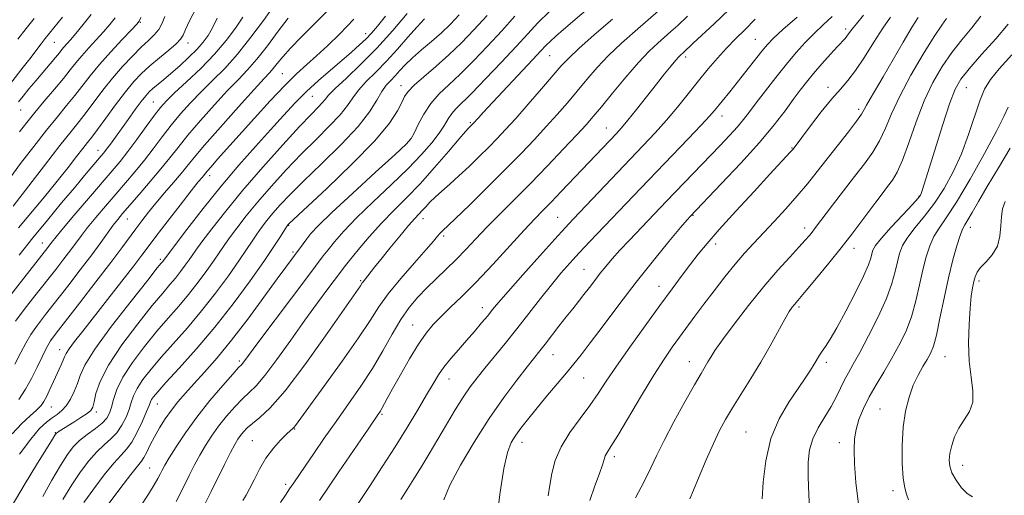
# Model space of a CAD drawing. Extents: x 2062300 to 2065200, y 337300 to 340200.
# Drawn here: x 2064102 to 2064387, y 339224 to 339362 of the extents above; entities that cross this region are included whole.
import ezdxf

# ---------------------------------------------------------------- set-up
doc = ezdxf.new("R2010")
doc.units = 0
doc.header["$MEASUREMENT"] = 0
for name, color, linetype, lineweight in [('DTM SPOT ELEVATION', 2, 'Continuous', 13), ('INDEX CONTOUR', 41, 'Continuous', 13), ('INTERMEDIATE CONTOUR', 44, 'Continuous', 0)]:
    doc.layers.add(name, color=color, linetype=linetype, lineweight=lineweight)

msp = doc.modelspace()

# ---------------------------------------------------------------- linework, layer by layer
at = {"layer": 'DTM SPOT ELEVATION'}
for p in [(2064136.72, 339360.95, 1158.1), (2064202.1, 339357.66, 1175.4), (2064341.26, 339358.96, 1205.6), (2064111.79, 339355.12, 1152.9), (2064150.58, 339354.94, 1162.6), (2064315.1, 339355.97, 1201.1), (2064255.44, 339351.27, 1190.9), (2064294.86, 339350.86, 1198.4), (2064177.91, 339346.02, 1173.1), (2064212.39, 339342.49, 1183.4), (2064336.15, 339342.07, 1207.5), (2064376.28, 339341.97, 1216.9), (2064140.48, 339337.76, 1165.1), (2064186.67, 339339.42, 1176.9), (2064102.1, 339335.48, 1154.8), (2064345.06, 339335.71, 1209.6), (2064232.49, 339331.82, 1189.8), (2064305.42, 339333.77, 1202.6), (2064271.9, 339330.24, 1197.2), (2064214.93, 339326.88, 1185.9), (2064124.47, 339323.8, 1163.3), (2064325.69, 339324.43, 1207.9), (2064156.82, 339316.43, 1174.5), (2064362.56, 339310.4, 1215.9), (2064132.98, 339303.86, 1170.8), (2064218.68, 339303.93, 1192.6), (2064257.77, 339304.28, 1199.1), (2064296.98, 339304.86, 1206.1), (2064179.74, 339301.98, 1184.1), (2064329.44, 339301.2, 1211.5), (2064377.42, 339301.44, 1222.6), (2064224.74, 339298.89, 1194.3), (2064108.35, 339296.84, 1165.3), (2064180.99, 339294.3, 1185.7), (2064303.62, 339296.6, 1208.5), (2064343.7, 339295.3, 1214.6), (2064142.59, 339292.17, 1175.7), (2064265.45, 339289.25, 1203.1), (2064200.61, 339285.99, 1191.8), (2064379.96, 339285.8, 1224.4), (2064287.17, 339284.29, 1207.3), (2064235.91, 339278.08, 1199.4), (2064327.76, 339278.29, 1214.3), (2064215.77, 339273.1, 1197.2), (2064113.33, 339265.96, 1173.3), (2064256.42, 339264.42, 1204.8), (2064370.14, 339263.89, 1222.9), (2064165.51, 339262.58, 1187.7), (2064295.98, 339262.42, 1211.3), (2064335.72, 339262.2, 1216.4), (2064226.24, 339257.41, 1200.7), (2064265.33, 339257.72, 1206.9), (2064110.91, 339249.23, 1174.8), (2064141.66, 339250.11, 1184.8), (2064351.2, 339248.74, 1221.1), (2064123.99, 339247.86, 1178.4), (2064206.85, 339247.17, 1198.2), (2064181.49, 339242.88, 1194.1), (2064112.13, 339241.85, 1177.9), (2064312.39, 339242.05, 1215.1), (2064169.23, 339239.52, 1193.1), (2064247.44, 339238.99, 1206.6), (2064339.47, 339238.93, 1219.4), (2064274.2, 339234.88, 1210.4), (2064139.5, 339231.58, 1187.1), (2064375.25, 339232.33, 1224.6), (2064178.93, 339226.81, 1195.6), (2064355.01, 339224.97, 1221.6)]:
    msp.add_point(p, dxfattribs=at)
at = {"layer": 'INDEX CONTOUR'}
for points in [[(2064281.39, 339377.68, 1190), (2064259.506, 339358.855, 1190), (2064257.234, 339356.867, 1190), (2064255.599, 339355.389, 1190), (2064254.365, 339354.184, 1190), (2064252.924, 339352.661, 1190), (2064250.577, 339350.139, 1190), (2064238.865, 339337.644, 1190), (2064236.295, 339334.86, 1190), (2064234.8, 339333.205, 1190), (2064233.205, 339331.414, 1190), (2064231.86, 339330.096, 1190), (2064231.046, 339329.193, 1190), (2064229.231, 339327.084, 1190), (2064226.094, 339323.397, 1190), (2064222.089, 339318.768, 1190), (2064217.862, 339314.084, 1190), (2064213.926, 339310.013, 1190), (2064210.249, 339306.345, 1190), (2064206.672, 339302.65, 1190), (2064203.124, 339298.672, 1190), (2064199.907, 339294.846, 1190), (2064197.419, 339291.78, 1190), (2064195.874, 339289.837, 1190), (2064194.757, 339288.382, 1190), (2064191.157, 339283.588, 1190), (2064188.14, 339279.516, 1190), (2064184.479, 339274.465, 1190), (2064180.398, 339268.713, 1190), (2064176.359, 339263.054, 1190), (2064172.884, 339258.412, 1190), (2064170.325, 339255.409, 1190), (2064168.343, 339253.456, 1190), (2064166.427, 339251.668, 1190), (2064164.195, 339249.348, 1190), (2064161.782, 339246.59, 1190), (2064159.449, 339243.68, 1190), (2064157.403, 339240.846, 1190), (2064155.619, 339238.079, 1190), (2064154.012, 339235.308, 1190), (2064152.491, 339232.448, 1190), (2064150.925, 339229.349, 1190), (2064149.175, 339225.846, 1190), (2064147.17, 339221.893, 1190)], [(2064143.899, 339362.563, 1160), (2064143.128, 339360.689, 1160), (2064142.116, 339358.869, 1160), (2064140.799, 339357.259, 1160), (2064139.116, 339355.634, 1160), (2064137.003, 339353.675, 1160), (2064134.445, 339351.142, 1160), (2064131.604, 339348.113, 1160), (2064128.689, 339344.744, 1160), (2064125.887, 339341.213, 1160), (2064121.01, 339334.717, 1160), (2064118.973, 339332.109, 1160), (2064116.664, 339329.228, 1160), (2064113.438, 339325.147, 1160), (2064108.947, 339319.353, 1160), (2064099.875, 339307.546, 1160)], [(2064179.593, 339362.09, 1170), (2064176.763, 339358.352, 1170), (2064173.623, 339354.144, 1170), (2064170.571, 339350.227, 1170), (2064167.863, 339347.111, 1170), (2064165.184, 339344.312, 1170), (2064162.077, 339341.095, 1170), (2064158.266, 339336.971, 1170), (2064154.207, 339332.411, 1170), (2064150.536, 339328.129, 1170), (2064147.689, 339324.627, 1170), (2064145.28, 339321.559, 1170), (2064142.726, 339318.365, 1170), (2064139.637, 339314.682, 1170), (2064136.396, 339310.923, 1170), (2064131.611, 339305.413, 1170), (2064130.202, 339303.707, 1170), (2064128.914, 339302.012, 1170), (2064125.319, 339297.011, 1170), (2064122.661, 339293.409, 1170), (2064119.332, 339289.04, 1170), (2064115.695, 339284.354, 1170), (2064109.282, 339276.162, 1170), (2064106.912, 339273.027, 1170), (2064105.047, 339270.311, 1170), (2064103.568, 339267.787, 1170), (2064102.128, 339265.074, 1170), (2064100.323, 339261.757, 1170)], [(2064105.941, 339361.983, 1150), (2064103.648, 339359.138, 1150), (2064101.214, 339356.047, 1150)], [(2064219.193, 339361.886, 1180), (2064217.025, 339359.655, 1180), (2064214.345, 339356.623, 1180), (2064211.312, 339353.122, 1180), (2064208.148, 339349.613, 1180), (2064205.069, 339346.467, 1180), (2064202.292, 339343.706, 1180), (2064200.028, 339341.262, 1180), (2064198.353, 339339.03, 1180), (2064196.786, 339336.744, 1180), (2064194.706, 339334.098, 1180), (2064191.655, 339330.849, 1180), (2064187.812, 339327.031, 1180), (2064183.517, 339322.742, 1180), (2064179.091, 339318.111, 1180), (2064174.79, 339313.387, 1180), (2064170.85, 339308.85, 1180), (2064167.472, 339304.747, 1180), (2064164.709, 339301.209, 1180), (2064162.58, 339298.334, 1180), (2064161.025, 339296.116, 1180), (2064158.136, 339291.85, 1180), (2064156.047, 339288.894, 1180), (2064153.516, 339285.472, 1180), (2064150.744, 339281.942, 1180), (2064147.879, 339278.549, 1180), (2064144.852, 339275.089, 1180), (2064141.54, 339271.246, 1180), (2064137.933, 339266.839, 1180), (2064134.455, 339262.236, 1180), (2064131.65, 339257.937, 1180), (2064129.896, 339254.346, 1180), (2064128.944, 339251.469, 1180), (2064128.385, 339249.214, 1180), (2064127.836, 339247.46, 1180), (2064127.023, 339245.992, 1180), (2064125.692, 339244.565, 1180), (2064123.709, 339242.992, 1180), (2064121.388, 339241.297, 1180), (2064119.158, 339239.558, 1180), (2064117.312, 339237.761, 1180), (2064115.593, 339235.517, 1180), (2064113.606, 339232.343, 1180), (2064111.11, 339228.012, 1180), (2064108.467, 339223.291, 1180)], [(2064315.01, 339361.855, 1200), (2064312.031, 339358.781, 1200), (2064309.343, 339356.091, 1200), (2064306.769, 339353.445, 1200), (2064304.162, 339350.561, 1200), (2064301.456, 339347.377, 1200), (2064298.612, 339343.893, 1200), (2064295.602, 339340.136, 1200), (2064292.477, 339336.268, 1200), (2064289.299, 339332.481, 1200), (2064286.077, 339328.87, 1200), (2064282.585, 339325.143, 1200), (2064262.286, 339303.807, 1200), (2064259.922, 339301.273, 1200), (2064256.917, 339297.973, 1200), (2064252.568, 339293.138, 1200), (2064247.675, 339287.658, 1200), (2064243.415, 339282.838, 1200), (2064240.641, 339279.626, 1200), (2064238.918, 339277.549, 1200), (2064237.484, 339275.78, 1200), (2064235.729, 339273.657, 1200), (2064233.64, 339271.187, 1200), (2064231.354, 339268.545, 1200), (2064229.011, 339265.89, 1200), (2064226.772, 339263.31, 1200), (2064224.807, 339260.879, 1200), (2064223.191, 339258.579, 1200), (2064221.631, 339256.032, 1200), (2064219.744, 339252.773, 1200), (2064217.235, 339248.466, 1200), (2064214.16, 339243.324, 1200), (2064210.665, 339237.69, 1200), (2064206.92, 339231.898, 1200), (2064203.188, 339226.238, 1200), (2064199.757, 339220.988, 1200)], [(2064362.302, 339362.32, 1210), (2064360.579, 339359.568, 1210), (2064357.993, 339355.209, 1210), (2064352.144, 339345.129, 1210), (2064348.401, 339338.718, 1210), (2064347.376, 339336.898, 1210), (2064346.687, 339335.583, 1210), (2064345.889, 339334.221, 1210), (2064344.471, 339332.201, 1210), (2064342.087, 339329.109, 1210), (2064335.92, 339321.328, 1210), (2064333.011, 339317.617, 1210), (2064330.204, 339314.086, 1210), (2064327.235, 339310.527, 1210), (2064323.933, 339306.812, 1210), (2064320.52, 339303.123, 1210), (2064314.516, 339296.759, 1210), (2064311.933, 339293.917, 1210), (2064309.252, 339290.775, 1210), (2064306.261, 339287.046, 1210), (2064303.144, 339283.012, 1210), (2064300.181, 339279.092, 1210), (2064297.586, 339275.608, 1210), (2064293.153, 339269.572, 1210), (2064291.017, 339266.616, 1210), (2064288.617, 339263.122, 1210), (2064285.666, 339258.523, 1210), (2064282.046, 339252.573, 1210), (2064275.175, 339241.05, 1210), (2064273.182, 339237.813, 1210), (2064272.119, 339236.116, 1210), (2064271.59, 339235.128, 1210), (2064271.223, 339234.089, 1210), (2064270.74, 339232.522, 1210), (2064269.89, 339230.022, 1210), (2064268.546, 339226.377, 1210), (2064267.096, 339222.154, 1210)], [(2064388.441, 339336.332, 1220), (2064387.134, 339333.55, 1220), (2064385.005, 339329.346, 1220), (2064381.53, 339322.889, 1220), (2064377.357, 339315.436, 1220), (2064373.423, 339308.771, 1220), (2064370.462, 339304.211, 1220), (2064368.376, 339301.218, 1220), (2064366.863, 339298.793, 1220), (2064365.653, 339296.089, 1220), (2064364.622, 339292.88, 1220), (2064363.68, 339289.095, 1220), (2064362.734, 339284.732, 1220), (2064361.663, 339280.067, 1220), (2064360.345, 339275.443, 1220), (2064358.691, 339271.129, 1220), (2064356.749, 339267.091, 1220), (2064354.602, 339263.216, 1220), (2064352.348, 339259.422, 1220), (2064350.132, 339255.729, 1220), (2064348.117, 339252.182, 1220), (2064346.44, 339248.824, 1220), (2064345.153, 339245.679, 1220), (2064344.289, 339242.764, 1220), (2064343.85, 339239.993, 1220), (2064343.754, 339236.87, 1220), (2064343.889, 339232.794, 1220), (2064344.215, 339227.379, 1220), (2064344.97, 339221.097, 1220)]]:
    msp.add_polyline3d(points, dxfattribs=at)
at = {"layer": 'INTERMEDIATE CONTOUR'}
for points in [[(2064214.151, 339363.451, 1178), (2064210.015, 339358.583, 1178), (2064205.376, 339353.464, 1178), (2064200.7, 339348.75, 1178), (2064196.495, 339344.76, 1178), (2064193.276, 339341.729, 1178), (2064191.369, 339339.774, 1178), (2064190.329, 339338.532, 1178), (2064189.522, 339337.53, 1178), (2064188.343, 339336.273, 1178), (2064186.307, 339334.176, 1178), (2064182.958, 339330.642, 1178), (2064178.063, 339325.32, 1178), (2064172.286, 339318.869, 1178), (2064166.513, 339312.201, 1178), (2064161.503, 339306.121, 1178), (2064157.496, 339301.026, 1178), (2064154.608, 339297.208, 1178), (2064152.842, 339294.796, 1178), (2064151.784, 339293.283, 1178), (2064150.907, 339292, 1178), (2064149.788, 339290.418, 1178), (2064148.434, 339288.587, 1178), (2064146.951, 339286.7, 1178), (2064145.352, 339284.799, 1178), (2064143.263, 339282.356, 1178), (2064140.219, 339278.69, 1178), (2064136.003, 339273.416, 1178), (2064131.42, 339267.314, 1178), (2064127.524, 339261.458, 1178), (2064125.105, 339256.722, 1178), (2064123.892, 339253.194, 1178), (2064123.343, 339250.769, 1178), (2064122.959, 339249.276, 1178), (2064122.383, 339248.307, 1178), (2064121.3, 339247.397, 1178), (2064119.529, 339246.199, 1178), (2064117.429, 339244.863, 1178), (2064113.249, 339242.252, 1178), (2064112.743, 339241.917, 1178), (2064112.459, 339241.708, 1178), (2064112.306, 339241.555, 1178), (2064112.2, 339241.397, 1178), (2064111.998, 339241.058, 1178), (2064111.292, 339239.9, 1178), (2064106.68, 339232.449, 1178), (2064103.093, 339226.572, 1178), (2064099.634, 339220.712, 1178)], [(2064175.235, 339365.457, 1168), (2064172.44, 339361.45, 1168), (2064168.847, 339356.572, 1168), (2064164.964, 339351.71, 1168), (2064161.216, 339347.556, 1168), (2064157.692, 339344.005, 1168), (2064154.392, 339340.758, 1168), (2064151.313, 339337.558, 1168), (2064148.428, 339334.327, 1168), (2064145.696, 339331.03, 1168), (2064143.076, 339327.651, 1168), (2064140.506, 339324.245, 1168), (2064137.917, 339320.885, 1168), (2064135.254, 339317.616, 1168), (2064132.49, 339314.364, 1168), (2064129.616, 339311.035, 1168), (2064126.665, 339307.591, 1168), (2064123.859, 339304.263, 1168), (2064121.468, 339301.346, 1168), (2064119.653, 339299.019, 1168), (2064116.571, 339294.869, 1168), (2064114.615, 339292.303, 1168), (2064112.217, 339289.222, 1168), (2064106.21, 339281.575, 1168), (2064103.104, 339277.575, 1168), (2064100.57, 339274.195, 1168)], [(2064122.462, 339363.22, 1154), (2064120.157, 339360.255, 1154), (2064118.039, 339357.661, 1154), (2064116.466, 339355.814, 1154), (2064114.617, 339353.73, 1154), (2064113.998, 339352.985, 1154), (2064113.274, 339352.085, 1154), (2064112.18, 339350.756, 1154), (2064106.418, 339343.964, 1154), (2064104.439, 339341.589, 1154), (2064102.74, 339339.508, 1154), (2064101.442, 339337.872, 1154)], [(2064152.961, 339365.029, 1162), (2064151.026, 339361.37, 1162), (2064149.897, 339358.793, 1162), (2064149.198, 339357.162, 1162), (2064148.452, 339355.992, 1162), (2064147.16, 339354.706, 1162), (2064144.987, 339352.876, 1162), (2064142.274, 339350.653, 1162), (2064139.53, 339348.339, 1162), (2064137.123, 339346.115, 1162), (2064134.861, 339343.711, 1162), (2064132.41, 339340.738, 1162), (2064129.576, 339337.004, 1162), (2064126.709, 339333.089, 1162), (2064124.296, 339329.771, 1162), (2064122.657, 339327.568, 1162), (2064121.439, 339326, 1162), (2064120.125, 339324.331, 1162), (2064118.276, 339321.954, 1162), (2064115.793, 339318.783, 1162), (2064112.654, 339314.859, 1162), (2064108.93, 339310.311, 1162), (2064101.47, 339301.268, 1162)], [(2064191.797, 339365.073, 1172), (2064187.397, 339360.582, 1172), (2064183.497, 339356.689, 1172), (2064180.329, 339353.454, 1172), (2064178.043, 339350.909, 1172), (2064176.456, 339348.967, 1172), (2064175.306, 339347.513, 1172), (2064174.251, 339346.302, 1172), (2064172.646, 339344.572, 1172), (2064169.763, 339341.432, 1172), (2064165.22, 339336.383, 1172), (2064159.986, 339330.495, 1172), (2064155.377, 339325.228, 1172), (2064152.339, 339321.649, 1172), (2064148.597, 339317.057, 1172), (2064146.361, 339314.414, 1172), (2064143.81, 339311.436, 1172), (2064141.297, 339308.47, 1172), (2064139.095, 339305.78, 1172), (2064137.17, 339303.319, 1172), (2064135.409, 339300.959, 1172), (2064131.413, 339295.444, 1172), (2064128.248, 339291.217, 1172), (2064123.899, 339285.559, 1172), (2064119.153, 339279.458, 1172), (2064112.355, 339270.75, 1172), (2064110.721, 339268.476, 1172), (2064109.525, 339266.428, 1172), (2064108.248, 339263.846, 1172), (2064106.797, 339260.801, 1172), (2064105.186, 339257.572, 1172), (2064103.43, 339254.415, 1172), (2064101.569, 339251.496, 1172)], [(2064229.257, 339363.073, 1182), (2064226.669, 339360.385, 1182), (2064224.05, 339357.908, 1182), (2064221.166, 339355.398, 1182), (2064218.246, 339352.92, 1182), (2064215.636, 339350.624, 1182), (2064213.591, 339348.625, 1182), (2064211.996, 339346.909, 1182), (2064210.643, 339345.422, 1182), (2064209.356, 339344.084, 1182), (2064208.078, 339342.638, 1182), (2064206.779, 339340.796, 1182), (2064205.337, 339338.29, 1182), (2064203.243, 339334.958, 1182), (2064199.891, 339330.664, 1182), (2064194.968, 339325.426, 1182), (2064189.317, 339319.886, 1182), (2064184.075, 339314.842, 1182), (2064180.119, 339310.902, 1182), (2064177.293, 339307.905, 1182), (2064175.186, 339305.499, 1182), (2064173.442, 339303.373, 1182), (2064171.924, 339301.392, 1182), (2064170.553, 339299.46, 1182), (2064169.206, 339297.435, 1182), (2064167.59, 339294.978, 1182), (2064165.367, 339291.702, 1182), (2064162.308, 339287.37, 1182), (2064158.598, 339282.356, 1182), (2064154.537, 339277.184, 1182), (2064150.406, 339272.299, 1182), (2064142.862, 339263.802, 1182), (2064139.862, 339260.273, 1182), (2064137.504, 339257.234, 1182), (2064135.822, 339254.676, 1182), (2064134.782, 339252.544, 1182), (2064134.113, 339250.61, 1182), (2064133.481, 339248.599, 1182), (2064132.607, 339246.328, 1182), (2064131.439, 339243.976, 1182), (2064129.981, 339241.815, 1182), (2064128.247, 339240.008, 1182), (2064126.274, 339238.286, 1182), (2064124.111, 339236.273, 1182), (2064121.8, 339233.664, 1182), (2064119.37, 339230.438, 1182), (2064116.849, 339226.642, 1182), (2064114.296, 339222.412, 1182)], [(2064237.349, 339362.948, 1184), (2064233.493, 339358.704, 1184), (2064229.874, 339354.943, 1184), (2064226.241, 339351.465, 1184), (2064222.469, 339348.139, 1184), (2064218.929, 339345.13, 1184), (2064216.123, 339342.675, 1184), (2064214.38, 339340.885, 1184), (2064213.358, 339339.383, 1184), (2064212.539, 339337.665, 1184), (2064211.362, 339335.242, 1184), (2064209.053, 339331.68, 1184), (2064204.782, 339326.559, 1184), (2064198.193, 339319.803, 1184), (2064190.812, 339312.716, 1184), (2064179.797, 339302.423, 1184), (2064179.523, 339302.149, 1184), (2064179.411, 339301.999, 1184), (2064179.138, 339301.575, 1184), (2064177.388, 339298.756, 1184), (2064175.493, 339295.826, 1184), (2064172.598, 339291.553, 1184), (2064168.566, 339285.847, 1184), (2064163.68, 339279.241, 1184), (2064158.329, 339272.427, 1184), (2064152.933, 339266.047, 1184), (2064148.028, 339260.555, 1184), (2064144.183, 339256.358, 1184), (2064141.792, 339253.706, 1184), (2064140.554, 339252.232, 1184), (2064139.992, 339251.414, 1184), (2064139.667, 339250.743, 1184), (2064139.283, 339249.751, 1184), (2064138.578, 339247.985, 1184), (2064137.378, 339245.195, 1184), (2064135.855, 339241.961, 1184), (2064134.27, 339239.065, 1184), (2064132.784, 339237.024, 1184), (2064131.161, 339235.275, 1184), (2064129.063, 339232.988, 1184), (2064126.299, 339229.589, 1184), (2064123.244, 339225.533, 1184), (2064120.417, 339221.531, 1184)], [(2064255.428, 339364.088, 1188), (2064252.041, 339360.757, 1188), (2064249.078, 339357.605, 1188), (2064245.727, 339353.942, 1188), (2064241.457, 339349.347, 1188), (2064236.868, 339344.499, 1188), (2064232.844, 339340.347, 1188), (2064228.265, 339335.822, 1188), (2064227.068, 339334.451, 1188), (2064226.052, 339332.923, 1188), (2064224.923, 339331.061, 1188), (2064223.414, 339328.778, 1188), (2064221.274, 339325.987, 1188), (2064218.325, 339322.599, 1188), (2064214.402, 339318.527, 1188), (2064209.504, 339313.787, 1188), (2064204.263, 339308.822, 1188), (2064199.474, 339304.178, 1188), (2064195.761, 339300.302, 1188), (2064193.077, 339297.237, 1188), (2064191.206, 339294.928, 1188), (2064189.821, 339293.137, 1188), (2064185.323, 339287.14, 1188), (2064171.161, 339268.332, 1188), (2064166.471, 339262.036, 1188), (2064166.062, 339261.558, 1188), (2064165.269, 339260.696, 1188), (2064163.569, 339258.813, 1188), (2064160.636, 339255.484, 1188), (2064156.937, 339251.125, 1188), (2064153.139, 339246.363, 1188), (2064149.808, 339241.773, 1188), (2064147.114, 339237.723, 1188), (2064145.13, 339234.53, 1188), (2064143.865, 339232.381, 1188), (2064143.086, 339230.954, 1188), (2064142.502, 339229.8, 1188), (2064141.822, 339228.488, 1188), (2064140.778, 339226.662, 1188), (2064139.107, 339223.983, 1188), (2064136.673, 339220.293, 1188)], [(2064286.991, 339364.228, 1194), (2064280.24, 339358.388, 1194), (2064276.329, 339354.892, 1194), (2064272.561, 339351.288, 1194), (2064269.245, 339347.764, 1194), (2064266.277, 339344.33, 1194), (2064263.458, 339340.952, 1194), (2064260.608, 339337.588, 1194), (2064257.636, 339334.181, 1194), (2064254.48, 339330.666, 1194), (2064251.048, 339326.959, 1194), (2064247.163, 339322.886, 1194), (2064242.624, 339318.256, 1194), (2064237.415, 339313.055, 1194), (2064232.269, 339307.982, 1194), (2064228.101, 339303.917, 1194), (2064224.292, 339300.264, 1194), (2064223.631, 339299.591, 1194), (2064222.967, 339298.824, 1194), (2064221.798, 339297.448, 1194), (2064219.639, 339294.981, 1194), (2064216.241, 339291.16, 1194), (2064212.269, 339286.606, 1194), (2064208.624, 339282.157, 1194), (2064205.886, 339278.339, 1194), (2064203.357, 339274.418, 1194), (2064200.021, 339269.346, 1194), (2064195.253, 339262.533, 1194), (2064189.988, 339255.229, 1194), (2064181.725, 339243.918, 1194), (2064181.258, 339243.342, 1194), (2064180.88, 339242.976, 1194), (2064180.266, 339242.421, 1194), (2064179.17, 339241.385, 1194), (2064177.443, 339239.648, 1194), (2064175.335, 339237.282, 1194), (2064173.192, 339234.428, 1194), (2064171.304, 339231.274, 1194), (2064169.721, 339228.185, 1194), (2064168.438, 339225.571, 1194), (2064167.414, 339223.679, 1194), (2064166.474, 339222.1, 1194)], [(2064307.49, 339364.621, 1198), (2064303.146, 339360.517, 1198), (2064297.102, 339354.876, 1198), (2064294.156, 339352.086, 1198), (2064293.501, 339351.508, 1198), (2064292.938, 339350.932, 1198), (2064292.032, 339349.904, 1198), (2064290.663, 339348.255, 1198), (2064288.794, 339345.936, 1198), (2064286.408, 339342.932, 1198), (2064280.66, 339335.646, 1198), (2064278.137, 339332.5, 1198), (2064276.305, 339330.307, 1198), (2064274.834, 339328.669, 1198), (2064258.811, 339311.801, 1198), (2064255.878, 339308.751, 1198), (2064253.5, 339306.308, 1198), (2064251.137, 339303.858, 1198), (2064248.071, 339300.585, 1198), (2064238.927, 339290.63, 1198), (2064234.112, 339285.521, 1198), (2064229.999, 339281.366, 1198), (2064226.629, 339278.109, 1198), (2064223.897, 339275.492, 1198), (2064221.66, 339273.211, 1198), (2064219.609, 339270.754, 1198), (2064217.397, 339267.554, 1198), (2064214.806, 339263.295, 1198), (2064212.155, 339258.654, 1198), (2064209.891, 339254.553, 1198), (2064208.353, 339251.699, 1198), (2064206.811, 339248.808, 1198), (2064206.315, 339247.977, 1198), (2064205.651, 339246.987, 1198), (2064202.803, 339242.862, 1198), (2064194.342, 339230.478, 1198), (2064188.717, 339222.172, 1198)], [(2064346.503, 339362.97, 1206), (2064344.4, 339360.488, 1206), (2064343.019, 339358.764, 1206), (2064341.65, 339356.87, 1206), (2064341.111, 339356.24, 1206), (2064338.932, 339353.93, 1206), (2064336.852, 339351.635, 1206), (2064334.381, 339348.843, 1206), (2064331.965, 339346.041, 1206), (2064329.923, 339343.569, 1206), (2064328.072, 339341.195, 1206), (2064326.101, 339338.537, 1206), (2064323.7, 339335.254, 1206), (2064320.537, 339331.148, 1206), (2064316.276, 339326.055, 1206), (2064310.847, 339320.037, 1206), (2064305.23, 339314.051, 1206), (2064296.153, 339304.559, 1206), (2064295.351, 339303.62, 1206), (2064293.43, 339301.339, 1206), (2064290.031, 339297.266, 1206), (2064285.536, 339291.78, 1206), (2064280.513, 339285.471, 1206), (2064275.506, 339278.94, 1206), (2064270.945, 339272.846, 1206), (2064267.232, 339267.861, 1206), (2064264.587, 339264.395, 1206), (2064262.506, 339261.801, 1206), (2064260.306, 339259.17, 1206), (2064254.374, 339252.111, 1206), (2064251.421, 339248.554, 1206), (2064249.022, 339245.595, 1206), (2064247.135, 339243.166, 1206), (2064245.615, 339241.071, 1206), (2064244.327, 339238.989, 1206), (2064243.189, 339236.095, 1206), (2064242.129, 339231.438, 1206), (2064241.099, 339224.55, 1206), (2064240.153, 339216.887, 1206)], [(2064166.451, 339362.383, 1166), (2064164.397, 339359.237, 1166), (2064161.695, 339355.636, 1166), (2064158.291, 339351.687, 1166), (2064154.254, 339347.553, 1166), (2064150.159, 339343.643, 1166), (2064146.706, 339340.421, 1166), (2064144.362, 339338.146, 1166), (2064142.649, 339336.243, 1166), (2064140.856, 339333.931, 1166), (2064138.465, 339330.675, 1166), (2064135.732, 339326.93, 1166), (2064133.109, 339323.405, 1166), (2064130.869, 339320.549, 1166), (2064128.585, 339317.807, 1166), (2064121.719, 339309.769, 1166), (2064117.516, 339304.819, 1166), (2064114.021, 339300.68, 1166), (2064111.953, 339298.197, 1166), (2064110.974, 339296.98, 1166), (2064109.911, 339295.583, 1166), (2064093.502, 339274.71, 1166)], [(2064136.872, 339362.28, 1158), (2064136.429, 339361.283, 1158), (2064135.721, 339360.34, 1158), (2064134.199, 339358.719, 1158), (2064131.525, 339355.915, 1158), (2064128.19, 339352.35, 1158), (2064124.897, 339348.675, 1158), (2064122.177, 339345.399, 1158), (2064117.723, 339339.665, 1158), (2064115.393, 339336.786, 1158), (2064112.717, 339333.538, 1158), (2064109.544, 339329.617, 1158), (2064105.838, 339324.893, 1158), (2064102.034, 339319.921, 1158), (2064098.69, 339315.437, 1158)], [(2064114.154, 339362.456, 1152), (2064109.153, 339356.214, 1152), (2064107.979, 339354.696, 1152), (2064104.709, 339350.372, 1152), (2064102.803, 339347.888, 1152), (2064099.108, 339343.176, 1152)], [(2064198.694, 339361.795, 1174), (2064194.568, 339357.554, 1174), (2064190.996, 339354.078, 1174), (2064187.863, 339351.19, 1174), (2064185.006, 339348.648, 1174), (2064182.059, 339345.959, 1174), (2064178.611, 339342.567, 1174), (2064174.412, 339338.127, 1174), (2064169.869, 339333.144, 1174), (2064159.182, 339321.185, 1174), (2064157.254, 339319.003, 1174), (2064156.138, 339317.715, 1174), (2064154.646, 339315.921, 1174), (2064153.563, 339314.586, 1174), (2064151.504, 339311.985, 1174), (2064148.272, 339307.843, 1174), (2064144.556, 339303.044, 1174), (2064141.269, 339298.761, 1174), (2064139.019, 339295.781, 1174), (2064137.187, 339293.333, 1174), (2064134.849, 339290.261, 1174), (2064131.366, 339285.765, 1174), (2064127.239, 339280.478, 1174), (2064120.046, 339271.309, 1174), (2064117.699, 339268.281, 1174), (2064116.146, 339266.177, 1174), (2064115.275, 339264.815, 1174), (2064114.806, 339263.838, 1174), (2064114.405, 339262.842, 1174), (2064113.812, 339261.506, 1174), (2064112.156, 339257.943, 1174), (2064110.351, 339253.953, 1174), (2064109.542, 339252.229, 1174), (2064108.815, 339250.864, 1174), (2064107.954, 339249.673, 1174), (2064106.687, 339248.387, 1174), (2064104.813, 339246.748, 1174), (2064102.397, 339244.526, 1174), (2064099.572, 339241.497, 1174)], [(2064159.048, 339362.115, 1164), (2064157.667, 339359.309, 1164), (2064156.413, 339357.078, 1164), (2064155.018, 339355.13, 1164), (2064153.217, 339353.112, 1164), (2064150.852, 339350.779, 1164), (2064148.197, 339348.329, 1164), (2064145.636, 339346.072, 1164), (2064143.475, 339344.249, 1164), (2064140.396, 339341.709, 1164), (2064139.342, 339340.752, 1164), (2064138.32, 339339.634, 1164), (2064137.026, 339337.989, 1164), (2064135.256, 339335.59, 1164), (2064133.211, 339332.753, 1164), (2064128.059, 339325.55, 1164), (2064126.988, 339324.088, 1164), (2064126.198, 339323.056, 1164), (2064125.435, 339322.129, 1164), (2064120.583, 339316.419, 1164), (2064117.621, 339312.905, 1164), (2064113.926, 339308.501, 1164), (2064109.79, 339303.521, 1164), (2064105.579, 339298.361, 1164), (2064101.612, 339293.385, 1164)], [(2064207.818, 339362.754, 1176), (2064205.512, 339359.825, 1176), (2064203.83, 339357.821, 1176), (2064202.253, 339356.157, 1176), (2064200.347, 339354.341, 1176), (2064198.003, 339352.244, 1176), (2064195.197, 339349.827, 1176), (2064191.947, 339347.073, 1176), (2064188.455, 339344.051, 1176), (2064184.963, 339340.849, 1176), (2064181.628, 339337.509, 1176), (2064178.235, 339333.87, 1176), (2064174.484, 339329.725, 1176), (2064170.148, 339324.906, 1176), (2064165.32, 339319.426, 1176), (2064160.166, 339313.335, 1176), (2064154.938, 339306.839, 1176), (2064150.208, 339300.762, 1176), (2064143.159, 339291.456, 1176), (2064142.824, 339291.05, 1176), (2064141.674, 339289.622, 1176), (2064138.897, 339286.134, 1176), (2064134.081, 339280.031, 1176), (2064128.437, 339272.702, 1176), (2064123.576, 339266.019, 1176), (2064120.694, 339261.394, 1176), (2064119.31, 339258.385, 1176), (2064118.524, 339256.087, 1176), (2064117.606, 339253.789, 1176), (2064116.479, 339251.554, 1176), (2064115.239, 339249.641, 1176), (2064113.957, 339248.221, 1176), (2064112.614, 339247.129, 1176), (2064111.169, 339246.116, 1176), (2064109.55, 339244.892, 1176), (2064107.563, 339243.008, 1176), (2064104.982, 339239.975, 1176), (2064101.736, 339235.584, 1176)], [(2064129.446, 339362.252, 1156), (2064127.939, 339360.297, 1156), (2064126.119, 339358.19, 1156), (2064123.995, 339355.865, 1156), (2064121.785, 339353.469, 1156), (2064119.757, 339351.203, 1156), (2064118.069, 339349.17, 1156), (2064116.429, 339347.098, 1156), (2064114.436, 339344.613, 1156), (2064111.829, 339341.486, 1156), (2064108.915, 339338.039, 1156), (2064106.142, 339334.731, 1156), (2064103.825, 339331.866, 1156), (2064101.746, 339329.12, 1156)], [(2064245.319, 339362.662, 1186), (2064241.538, 339358.444, 1186), (2064237.475, 339354.025, 1186), (2064233.371, 339349.721, 1186), (2064229.543, 339345.906, 1186), (2064226.237, 339342.814, 1186), (2064223.433, 339340.124, 1186), (2064221.043, 339337.373, 1186), (2064219.005, 339334.273, 1186), (2064217.36, 339331.221, 1186), (2064216.177, 339328.787, 1186), (2064215.324, 339327.232, 1186), (2064213.856, 339325.592, 1186), (2064210.628, 339322.595, 1186), (2064204.989, 339317.451, 1186), (2064198.265, 339311.285, 1186), (2064192.275, 339305.706, 1186), (2064188.398, 339301.932, 1186), (2064186.247, 339299.63, 1186), (2064184.992, 339298.074, 1186), (2064183.94, 339296.664, 1186), (2064176.482, 339286.472, 1186), (2064172.588, 339281.112, 1186), (2064167.93, 339274.805, 1186), (2064163.208, 339268.65, 1186), (2064158.995, 339263.524, 1186), (2064155.382, 339259.411, 1186), (2064152.337, 339256.072, 1186), (2064149.812, 339253.268, 1186), (2064147.675, 339250.768, 1186), (2064145.774, 339248.338, 1186), (2064143.993, 339245.804, 1186), (2064142.347, 339243.211, 1186), (2064140.886, 339240.664, 1186), (2064139.65, 339238.277, 1186), (2064138.633, 339236.21, 1186), (2064137.819, 339234.634, 1186), (2064137.103, 339233.542, 1186), (2064134.015, 339229.703, 1186), (2064130.799, 339225.514, 1186), (2064127.118, 339220.629, 1186)], [(2064273.65, 339361.879, 1192), (2064268.351, 339357.278, 1192), (2064263.928, 339353.348, 1192), (2064260.985, 339350.562, 1192), (2064258.83, 339348.257, 1192), (2064253.11, 339341.621, 1192), (2064249.253, 339337.192, 1192), (2064245.602, 339333.051, 1192), (2064242.682, 339329.817, 1192), (2064240.235, 339327.208, 1192), (2064237.798, 339324.715, 1192), (2064235.031, 339321.959, 1192), (2064232.066, 339319.08, 1192), (2064229.152, 339316.349, 1192), (2064226.504, 339313.981, 1192), (2064224.196, 339311.961, 1192), (2064222.267, 339310.222, 1192), (2064220.732, 339308.704, 1192), (2064219.509, 339307.389, 1192), (2064218.491, 339306.273, 1192), (2064217.532, 339305.271, 1192), (2064216.327, 339303.985, 1192), (2064214.533, 339301.938, 1192), (2064211.966, 339298.865, 1192), (2064209.083, 339295.333, 1192), (2064206.497, 339292.119, 1192), (2064204.678, 339289.823, 1192), (2064202.742, 339287.346, 1192), (2064201.339, 339285.642, 1192), (2064201.09, 339285.294, 1192), (2064200.556, 339284.477, 1192), (2064198.528, 339281.576, 1192), (2064190.443, 339269.948, 1192), (2064184.422, 339261.495, 1192), (2064178.734, 339253.972, 1192), (2064174.421, 339249.018, 1192), (2064171.397, 339246.188, 1192), (2064169.285, 339244.523, 1192), (2064167.755, 339243.213, 1192), (2064166.626, 339242.054, 1192), (2064165.759, 339240.996, 1192), (2064164.999, 339239.919, 1192), (2064164.123, 339238.434, 1192), (2064162.894, 339236.085, 1192), (2064161.172, 339232.623, 1192), (2064157.337, 339224.789, 1192), (2064154.535, 339219.106, 1192)], [(2064295.443, 339362.683, 1196), (2064292.621, 339360.016, 1196), (2064290.631, 339358.214, 1196), (2064286.83, 339354.897, 1196), (2064284.307, 339352.507, 1196), (2064281.195, 339349.228, 1196), (2064277.504, 339344.967, 1196), (2064273.724, 339340.404, 1196), (2064270.469, 339336.412, 1196), (2064268.105, 339333.555, 1196), (2064266.02, 339331.17, 1196), (2064263.357, 339328.282, 1196), (2064259.503, 339324.188, 1196), (2064254.813, 339319.273, 1196), (2064249.887, 339314.189, 1196), (2064245.233, 339309.479, 1196), (2064241.003, 339305.236, 1196), (2064237.26, 339301.434, 1196), (2064234.017, 339298.043, 1196), (2064231.102, 339294.958, 1196), (2064228.296, 339292.064, 1196), (2064225.431, 339289.261, 1196), (2064222.563, 339286.522, 1196), (2064219.799, 339283.834, 1196), (2064217.212, 339281.141, 1196), (2064214.743, 339278.192, 1196), (2064212.299, 339274.691, 1196), (2064209.782, 339270.436, 1196), (2064207.081, 339265.608, 1196), (2064204.077, 339260.482, 1196), (2064200.708, 339255.298, 1196), (2064197.123, 339250.152, 1196), (2064193.522, 339245.1, 1196), (2064190.103, 339240.242, 1196), (2064187.049, 339235.823, 1196), (2064184.534, 339232.128, 1196), (2064181.256, 339227.235, 1196), (2064180.053, 339225.481, 1196), (2064178.817, 339223.732, 1196), (2064177.376, 339221.556, 1196)], [(2064327.274, 339362.446, 1202), (2064323.074, 339358.796, 1202), (2064320.347, 339356.323, 1202), (2064318.598, 339354.514, 1202), (2064316.977, 339352.547, 1202), (2064309.857, 339343.471, 1202), (2064307.685, 339340.769, 1202), (2064303.242, 339335.359, 1202), (2064301.76, 339333.654, 1202), (2064299.353, 339331.046, 1202), (2064295.608, 339327.108, 1202), (2064281.867, 339312.784, 1202), (2064267.099, 339297.283, 1202), (2064264.006, 339293.997, 1202), (2064261.286, 339291.037, 1202), (2064258.708, 339288.092, 1202), (2064255.966, 339284.767, 1202), (2064252.838, 339280.792, 1202), (2064249.432, 339276.395, 1202), (2064245.936, 339271.929, 1202), (2064242.536, 339267.707, 1202), (2064236.656, 339260.564, 1202), (2064234.407, 339257.769, 1202), (2064232.416, 339255.111, 1202), (2064230.373, 339252.106, 1202), (2064228.05, 339248.41, 1202), (2064225.528, 339244.226, 1202), (2064220.514, 339235.723, 1202), (2064218.214, 339231.852, 1202), (2064216.104, 339228.386, 1202), (2064214.179, 339225.348, 1202), (2064212.3, 339222.432, 1202)], [(2064337.391, 339362.58, 1204), (2064334.765, 339360.196, 1204), (2064332.125, 339357.705, 1204), (2064329.549, 339355.066, 1204), (2064326.931, 339352.144, 1204), (2064324.119, 339348.787, 1204), (2064321.048, 339344.953, 1204), (2064318.007, 339341.048, 1204), (2064315.369, 339337.59, 1204), (2064313.372, 339334.931, 1204), (2064311.698, 339332.759, 1204), (2064309.89, 339330.593, 1204), (2064307.588, 339328.046, 1204), (2064304.81, 339325.1, 1204), (2064289.34, 339309.023, 1204), (2064278.589, 339297.737, 1204), (2064275.826, 339294.768, 1204), (2064273.58, 339292.262, 1204), (2064271.747, 339290.101, 1204), (2064270.125, 339288.077, 1204), (2064268.549, 339286.024, 1204), (2064266.98, 339283.949, 1204), (2064265.41, 339281.904, 1204), (2064263.818, 339279.901, 1204), (2064262.128, 339277.805, 1204), (2064260.247, 339275.441, 1204), (2064258.142, 339272.726, 1204), (2064254.121, 339267.489, 1204), (2064252.591, 339265.545, 1204), (2064248.934, 339260.96, 1204), (2064245.906, 339257.072, 1204), (2064242.12, 339251.987, 1204), (2064237.884, 339245.897, 1204), (2064233.542, 339239.115, 1204), (2064229.587, 339232.399, 1204), (2064226.548, 339226.624, 1204), (2064224.736, 339222.361, 1204)], [(2064354.278, 339362.433, 1208), (2064352.026, 339359.221, 1208), (2064349.445, 339355.161, 1208), (2064346.737, 339350.795, 1208), (2064344.177, 339346.909, 1208), (2064341.934, 339344.02, 1208), (2064339.746, 339341.567, 1208), (2064337.243, 339338.721, 1208), (2064334.219, 339334.948, 1208), (2064331.137, 339330.902, 1208), (2064326.027, 339324.094, 1208), (2064325.746, 339323.77, 1208), (2064325.223, 339323.198, 1208), (2064319.345, 339316.879, 1208), (2064314.719, 339311.862, 1208), (2064309.436, 339306.092, 1208), (2064304.621, 339300.758, 1208), (2064301.103, 339296.734, 1208), (2064298.55, 339293.639, 1208), (2064296.335, 339290.778, 1208), (2064293.906, 339287.531, 1208), (2064291.002, 339283.585, 1208), (2064287.434, 339278.703, 1208), (2064283.16, 339272.834, 1208), (2064278.72, 339266.672, 1208), (2064274.8, 339261.097, 1208), (2064271.866, 339256.734, 1208), (2064269.516, 339253.175, 1208), (2064267.127, 339249.756, 1208), (2064264.273, 339245.963, 1208), (2064261.307, 339241.88, 1208), (2064258.774, 339237.738, 1208), (2064257.086, 339233.745, 1208), (2064256.089, 339229.997, 1208), (2064255.491, 339226.564, 1208), (2064255.047, 339223.471, 1208)], [(2064370.575, 339362.075, 1212), (2064369.155, 339360.117, 1212), (2064366.961, 339356.818, 1212), (2064363.79, 339351.711, 1212), (2064360.205, 339345.58, 1212), (2064356.957, 339339.523, 1212), (2064354.586, 339334.406, 1212), (2064352.811, 339330.175, 1212), (2064351.136, 339326.547, 1212), (2064349.145, 339323.229, 1212), (2064346.734, 339319.896, 1212), (2064343.879, 339316.212, 1212), (2064340.644, 339312.017, 1212), (2064337.461, 339307.847, 1212), (2064332.233, 339300.938, 1212), (2064331.551, 339300.058, 1212), (2064330.766, 339299.094, 1212), (2064329.587, 339297.733, 1212), (2064327.748, 339295.706, 1212), (2064325.053, 339292.792, 1212), (2064321.597, 339288.963, 1212), (2064317.547, 339284.239, 1212), (2064313.146, 339278.783, 1212), (2064308.936, 339273.325, 1212), (2064305.534, 339268.739, 1212), (2064303.373, 339265.654, 1212), (2064302.144, 339263.732, 1212), (2064301.356, 339262.392, 1212), (2064299.348, 339259.038, 1212), (2064297.441, 339255.73, 1212), (2064294.659, 339250.764, 1212), (2064291.498, 339244.988, 1212), (2064288.623, 339239.549, 1212), (2064286.491, 339235.26, 1212), (2064284.744, 339231.588, 1212), (2064282.819, 339227.665, 1212), (2064280.345, 339222.935, 1212)], [(2064380.514, 339362.738, 1214), (2064377.836, 339359.366, 1214), (2064374.948, 339355.867, 1214), (2064372.03, 339352.136, 1214), (2064369.236, 339348.054, 1214), (2064366.592, 339343.441, 1214), (2064364.099, 339338.101, 1214), (2064361.764, 339332.029, 1214), (2064359.643, 339325.979, 1214), (2064357.802, 339320.891, 1214), (2064356.264, 339317.428, 1214), (2064354.88, 339315.123, 1214), (2064353.459, 339313.231, 1214), (2064351.842, 339311.133, 1214), (2064350.006, 339308.711, 1214), (2064345.696, 339302.931, 1214), (2064343.088, 339299.472, 1214), (2064339.992, 339295.49, 1214), (2064336.398, 339291.015, 1214), (2064332.81, 339286.643, 1214), (2064329.869, 339283.11, 1214), (2064326.428, 339279.066, 1214), (2064325.809, 339278.269, 1214), (2064324.944, 339276.955, 1214), (2064323.643, 339274.725, 1214), (2064319.415, 339267.032, 1214), (2064316.716, 339262.311, 1214), (2064313.835, 339257.562, 1214), (2064308.505, 339249.077, 1214), (2064306.481, 339245.693, 1214), (2064304.723, 339242.426, 1214), (2064302.924, 339238.643, 1214), (2064300.882, 339233.977, 1214), (2064298.846, 339229.147, 1214), (2064297.169, 339225.14, 1214), (2064296.098, 339222.665, 1214)], [(2064388.458, 339360.354, 1216), (2064384.814, 339356.168, 1216), (2064380.706, 339351.556, 1216), (2064377.1, 339347.454, 1216), (2064374.688, 339344.419, 1216), (2064373.034, 339341.476, 1216), (2064371.424, 339337.272, 1216), (2064369.347, 339330.976, 1216), (2064367.11, 339323.862, 1216), (2064363.489, 339312.076, 1216), (2064363.231, 339311.28, 1216), (2064362.979, 339310.743, 1216), (2064362.281, 339309.859, 1216), (2064360.649, 339308.067, 1216), (2064357.833, 339305.055, 1216), (2064354.531, 339301.49, 1216), (2064351.678, 339298.285, 1216), (2064349.976, 339296.121, 1216), (2064349.197, 339294.75, 1216), (2064348.88, 339293.691, 1216), (2064348.579, 339292.453, 1216), (2064347.909, 339290.491, 1216), (2064346.501, 339287.251, 1216), (2064344.159, 339282.471, 1216), (2064341.352, 339277.067, 1216), (2064338.723, 339272.248, 1216), (2064336.772, 339268.931, 1216), (2064335.429, 339266.856, 1216), (2064334.485, 339265.472, 1216), (2064333.738, 339264.291, 1216), (2064332.193, 339261.689, 1216), (2064331.088, 339259.937, 1216), (2064329.563, 339257.639, 1216), (2064327.47, 339254.602, 1216), (2064324.787, 339250.67, 1216), (2064321.971, 339245.829, 1216), (2064319.603, 339240.102, 1216), (2064318.119, 339233.689, 1216), (2064317.369, 339227.494, 1216), (2064317.056, 339222.6, 1216)], [(2064389.512, 339351.452, 1218), (2064385.785, 339347.434, 1218), (2064383.241, 339344.299, 1218), (2064381.582, 339341.49, 1218), (2064380.236, 339338.145, 1218), (2064376.933, 339328.328, 1218), (2064374.851, 339322.798, 1218), (2064372.472, 339317.552, 1218), (2064369.846, 339312.74, 1218), (2064367.036, 339308.419, 1218), (2064364.148, 339304.633, 1218), (2064361.454, 339301.354, 1218), (2064359.27, 339298.539, 1218), (2064357.816, 339296.106, 1218), (2064356.91, 339293.815, 1218), (2064356.28, 339291.393, 1218), (2064355.644, 339288.57, 1218), (2064354.69, 339285.095, 1218), (2064353.099, 339280.726, 1218), (2064350.705, 339275.413, 1218), (2064347.938, 339269.89, 1218), (2064345.382, 339265.086, 1218), (2064343.477, 339261.664, 1218), (2064342.098, 339259.236, 1218), (2064340.979, 339257.146, 1218), (2064338.622, 339252.282, 1218), (2064337.087, 339249.454, 1218), (2064335.218, 339246.413, 1218), (2064333.309, 339243.246, 1218), (2064331.748, 339240.051, 1218), (2064330.821, 339236.844, 1218), (2064330.442, 339233.306, 1218), (2064330.427, 339229.039, 1218), (2064330.615, 339223.833, 1218), (2064330.939, 339218.247, 1218)], [(2064389.024, 339324.382, 1222), (2064385.569, 339318.683, 1222), (2064382.363, 339313.284, 1222), (2064379.849, 339308.958, 1222), (2064378.014, 339305.758, 1222), (2064376.734, 339303.56, 1222), (2064375.865, 339302.14, 1222), (2064375.185, 339300.877, 1222), (2064374.456, 339299.048, 1222), (2064373.492, 339296.074, 1222), (2064372.334, 339291.945, 1222), (2064371.081, 339286.797, 1222), (2064369.823, 339280.895, 1222), (2064368.636, 339275.039, 1222), (2064367.591, 339270.161, 1222), (2064366.717, 339266.909, 1222), (2064365.88, 339264.793, 1222), (2064364.906, 339263.039, 1222), (2064363.676, 339261, 1222), (2064362.291, 339258.519, 1222), (2064360.906, 339255.573, 1222), (2064359.667, 339252.122, 1222), (2064358.667, 339248.09, 1222), (2064357.986, 339243.391, 1222), (2064357.68, 339238.094, 1222), (2064357.698, 339232.883, 1222), (2064357.965, 339228.594, 1222), (2064358.404, 339225.797, 1222), (2064358.94, 339223.98, 1222), (2064359.501, 339222.358, 1222)], [(2064387.586, 339308.917, 1224), (2064386.784, 339306.748, 1224), (2064386.435, 339304.557, 1224), (2064386.293, 339301.848, 1224), (2064386.024, 339298.842, 1224), (2064385.271, 339295.937, 1224), (2064383.819, 339293.456, 1224), (2064382.036, 339291.413, 1224), (2064380.433, 339289.746, 1224), (2064379.396, 339288.366, 1224), (2064378.813, 339287.079, 1224), (2064378.443, 339285.664, 1224), (2064378.091, 339283.88, 1224), (2064377.73, 339281.41, 1224), (2064377.376, 339277.915, 1224), (2064377.069, 339273.233, 1224), (2064376.935, 339267.894, 1224), (2064377.127, 339262.605, 1224), (2064377.684, 339257.945, 1224), (2064378.2, 339253.987, 1224), (2064378.156, 339250.679, 1224), (2064377.209, 339247.931, 1224), (2064375.692, 339245.506, 1224), (2064374.114, 339243.134, 1224), (2064372.885, 339240.619, 1224), (2064372.043, 339238.105, 1224), (2064371.526, 339235.817, 1224), (2064371.304, 339233.89, 1224), (2064371.464, 339232.121, 1224), (2064372.122, 339230.216, 1224), (2064373.33, 339228.007, 1224), (2064374.891, 339225.826, 1224), (2064376.54, 339224.132, 1224), (2064378.1, 339223.178, 1224)]]:
    msp.add_polyline3d(points, dxfattribs=at)

doc.saveas('drawing.dxf')
